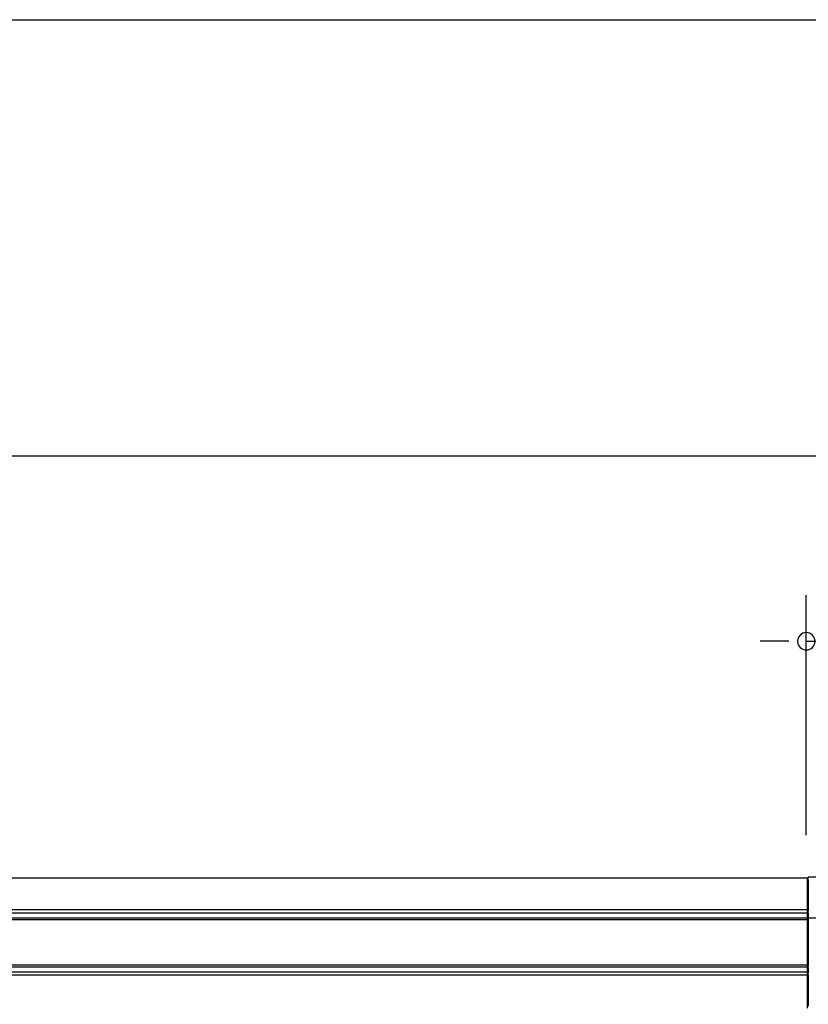
# Model space of a CAD drawing. Extents: x 543 to 20719, y 184 to 14052.
# Drawn here: x 3751 to 4604, y 12988 to 14052 of the extents above; entities that cross this region are included whole.
import ezdxf

# ---------------------------------------------------------------- set-up
doc = ezdxf.new("R2010")
doc.units = 0
doc.header["$LTSCALE"] = 50
doc.header["$MEASUREMENT"] = 0
for name, color, linetype in [('SUNPOU', 4, 'CONTINUOUS'), ('WAKUSEN-01', 50, 'CONTINUOUS'), ('鼻隠し前', 1, 'CONTINUOUS'), ('鼻隠し前コーナー樹脂', 4, 'CONTINUOUS')]:
    doc.layers.add(name, color=color, linetype=linetype)

msp = doc.modelspace()

# ---------------------------------------------------------------- linework, layer by layer
at = {"layer": 'SUNPOU'}
for p, q in [((4609.4, 13580.5), (1680.3, 13580.5)), ((4615.7, 13580.5), (4596.9, 13580.5)), ((4601.9, 13170.8), (4601.9, 13430.5)), ((4576.9, 13380.5), (4551.9, 13380.5)), ((4583.2, 13380.5), (4564.4, 13380.5)), ((4601.9, 13380.5), (4634.4, 13380.5))]:
    msp.add_line(p, q, dxfattribs=at)
for start, end in [(0, 180), (180, 0)]:
    msp.add_arc((4601.9, 13380.5), 9.38, start, end, dxfattribs=at)
at = {"layer": 'WAKUSEN-01'}
msp.add_line((542.5, 14052.5), (20477.5, 14052.5), dxfattribs=at)
at = {"layer": '鼻隠し前'}
for p, q in [((1686.9, 13124.7), (4602.9, 13124.7)), ((4602.9, 13124.7), (4602.9, 12983.9)), ((1686.9, 13090.5), (4602.9, 13090.5)), ((1686.9, 13087), (4602.9, 13087)), ((1686.9, 13081.7), (4602.9, 13081.7)), ((1686.9, 13079.9), (4602.9, 13079.9)), ((1686.9, 13030.7), (4602.9, 13030.7)), ((1686.9, 13028.7), (4602.9, 13028.7)), ((1686.9, 13023.1), (4602.9, 13023.1)), ((1686.9, 13020), (4602.9, 13020))]:
    msp.add_line(p, q, dxfattribs=at)
at = {"layer": '鼻隠し前コーナー樹脂', "linetype": 'Continuous'}
for p, q in [((4603.9, 13121.8), (4603.9, 13125.6)), ((4629.4, 13125.6), (4603.9, 13125.6)), ((4603.9, 13123.1), (4602.9, 13123.1)), ((4603.9, 13121.8), (4603.9, 13089.2)), ((4602.9, 13089.2), (4602.9, 13080.8)), ((4603.9, 13089.2), (4602.9, 13089.2)), ((4603.9, 13087.1), (4603.9, 13089.2)), ((4603.9, 13087.1), (4603.9, 13086.3)), ((4603.9, 13086.3), (4603.9, 13085.2)), ((4603.9, 13085.2), (4603.9, 13083.7)), ((4603.9, 13083.7), (4603.9, 13082.8)), ((4603.9, 13082.8), (4603.9, 13081.7)), ((4603.9, 13080.8), (4602.9, 13080.8)), ((4603.9, 13080), (4603.9, 13081.7)), ((4635, 13081), (4603.9, 13081)), ((4603.9, 13080), (4603.9, 13029.5)), ((4603.9, 13029.3), (4602.9, 13029.3)), ((4602.9, 13029.3), (4602.9, 13020.9)), ((4603.9, 13027.9), (4603.9, 13029.5)), ((4603.9, 13020.9), (4602.9, 13020.9)), ((4603.9, 13027.9), (4603.9, 13026.3)), ((4603.9, 13026.3), (4603.9, 13025.5)), ((4603.9, 13025.5), (4603.9, 13023.9)), ((4603.9, 13023.9), (4603.9, 13022.8)), ((4603.9, 13022.8), (4603.9, 13022.1)), ((4603.9, 13019.9), (4603.9, 13022.1)), ((4603.9, 13019.9), (4603.9, 12986.2))]:
    msp.add_line(p, q, dxfattribs=at)

doc.saveas('drawing.dxf')
